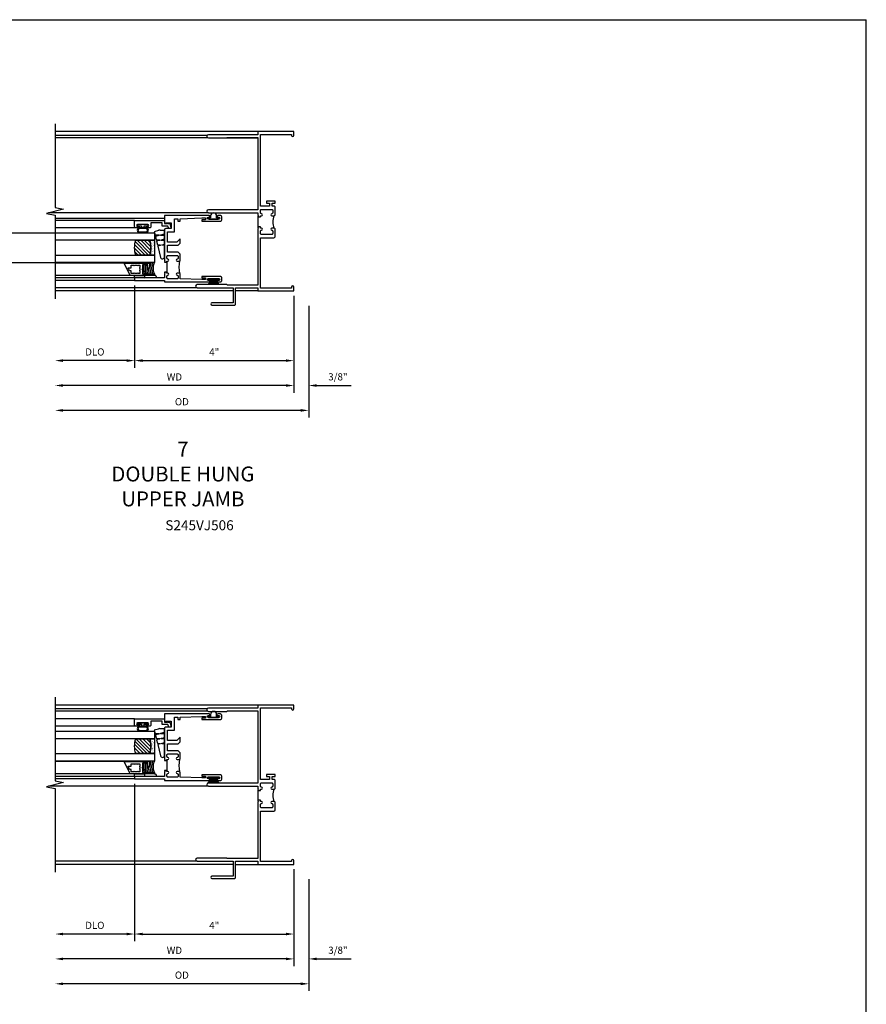
# Model space of a CAD drawing. Units: inches. Extents: x 0 to 77.5, y 0 to 49.4.
# Drawn here: x 56.2 to 77.5, y 24.6 to 49.4 of the extents above; entities that cross this region are included whole.
import ezdxf

# ---------------------------------------------------------------- set-up
doc = ezdxf.new("R2010")
doc.units = ezdxf.units.IN
doc.header["$MEASUREMENT"] = 0
doc.layers.get('0').update_dxf_attribs({"color": 4})
doc.layers.get('Defpoints').update_dxf_attribs({"color": 21})
doc.layers.add('DIME', color=2, linetype='Continuous')
doc.layers.add('TEXT', color=3, linetype='Continuous')
doc.styles.get("Standard").update_dxf_attribs({"font": 'arial.ttf'})
doc.dimstyles.new('EXT_ON-OFF', dxfattribs={"dimscale": 2, "dimtxt": 0.125, "dimasz": 0.1, "dimexe": 0.09, "dimexo": 0.063, "dimgap": 0.05, "dimtad": 1, "dimdec": 5, "dimzin": 0, "dimdsep": 46, "dimlunit": 4, "dimtxsty": 'Standard', "dimcen": 0, "dimse2": 1, "dimclrd": 256, "dimadec": 0, "dimazin": 0, "dimtfac": 1, "dimtdec": 5, "dimtofl": 0, "dimtmove": 0, "dimatfit": 3, "dimfxl": 1, "dimfrac": 2, "dimtolj": 1, "dimtzin": 0, "dimarcsym": 0})
doc.dimstyles.new('EXT_ON-ON', dxfattribs={"dimscale": 2, "dimtxt": 0.125, "dimasz": 0.1, "dimexe": 0.09, "dimexo": 0.063, "dimgap": 0.05, "dimtad": 1, "dimdec": 5, "dimzin": 0, "dimdsep": 46, "dimlunit": 4, "dimtxsty": 'Standard', "dimcen": 0, "dimclrd": 256, "dimadec": 0, "dimazin": 0, "dimtfac": 1, "dimtdec": 5, "dimtofl": 0, "dimtmove": 0, "dimatfit": 0, "dimfxl": 1, "dimfrac": 2, "dimtolj": 1, "dimtzin": 0, "dimarcsym": 0})

# ---------------------------------------------------------------- blocks, each defined once
blk = doc.blocks.new('*D58')
at = {"layer": 'Defpoints', "color": 0, "transparency": 16777216}
for p in [(0, 0), (-6, -0.2), (-6, -2.375)]:
    blk.add_point(p, dxfattribs=at)
at = {"layer": 'DIME', "color": 0, "lineweight": -2, "transparency": 16777216}
blk.add_line((0, -0.125), (0, -2.555), dxfattribs=at)
at = {"layer": 'DIME', "lineweight": -2, "transparency": 16777216}
blk.add_line((-0.2, -2.375), (-5.8, -2.375), dxfattribs=at)
at = {"layer": 'DIME', "transparency": 16777216}
for points in [[(-5.8, -2.342), (-5.8, -2.408), (-6, -2.375)], [(-0.2, -2.342), (-0.2, -2.408), (0, -2.375)]]:
    blk.add_solid(points, dxfattribs=at)
at = {"layer": 'DIME', "color": 0, "transparency": 16777216, "insert": (-3, -2.16), "char_height": 0.18, "attachment_point": 5}
blk.add_mtext('\\A1;WD', dxfattribs=at)
blk = doc.blocks.new('*D59')
at = {"layer": 'Defpoints', "color": 0, "transparency": 16777216}
for p in [(-4, 0.265), (0, 0), (0, -1.75)]:
    blk.add_point(p, dxfattribs=at)
at = {"layer": 'DIME', "color": 0, "lineweight": -2, "transparency": 16777216}
for p, q in [((-4, 0.14), (-4, -1.93)), ((0, -0.125), (0, -1.93))]:
    blk.add_line(p, q, dxfattribs=at)
at = {"layer": 'DIME', "lineweight": -2, "transparency": 16777216}
blk.add_line((-3.8, -1.75), (-0.2, -1.75), dxfattribs=at)
at = {"layer": 'DIME', "transparency": 16777216}
for points in [[(-3.8, -1.717), (-3.8, -1.783), (-4, -1.75)], [(-0.2, -1.717), (-0.2, -1.783), (0, -1.75)]]:
    blk.add_solid(points, dxfattribs=at)
at = {"layer": 'DIME', "color": 0, "transparency": 16777216, "insert": (-2, -1.535), "char_height": 0.18, "attachment_point": 5}
blk.add_mtext('\\A1;4"', dxfattribs=at)
blk = doc.blocks.new('*D60')
at = {"layer": 'Defpoints', "color": 0, "transparency": 16777216}
for p in [(-4, 0.265), (-6, -0.2), (-6, -1.75)]:
    blk.add_point(p, dxfattribs=at)
at = {"layer": 'DIME', "color": 0, "lineweight": -2, "transparency": 16777216}
blk.add_line((-4, 0.14), (-4, -1.93), dxfattribs=at)
at = {"layer": 'DIME', "lineweight": -2, "transparency": 16777216}
blk.add_line((-4.2, -1.75), (-5.8, -1.75), dxfattribs=at)
at = {"layer": 'DIME', "transparency": 16777216}
for points in [[(-5.8, -1.717), (-5.8, -1.783), (-6, -1.75)], [(-4.2, -1.717), (-4.2, -1.783), (-4, -1.75)]]:
    blk.add_solid(points, dxfattribs=at)
at = {"layer": 'DIME', "color": 0, "transparency": 16777216, "insert": (-5, -1.532), "char_height": 0.18, "attachment_point": 5}
blk.add_mtext('\\A1;DLO', dxfattribs=at)
blk = doc.blocks.new('*D61')
at = {"layer": 'Defpoints', "color": 0, "transparency": 16777216}
for p in [(0, 0), (0.375, -0.25), (0.375, -2.375)]:
    blk.add_point(p, dxfattribs=at)
at = {"layer": 'DIME', "color": 0, "lineweight": -2, "transparency": 16777216}
for p, q in [((0, -0.125), (0, -2.555)), ((0.375, -0.375), (0.375, -2.555))]:
    blk.add_line(p, q, dxfattribs=at)
at = {"layer": 'DIME', "lineweight": -2, "transparency": 16777216}
for p, q in [((-0.2, -2.375), (-0.4, -2.375)), ((0.575, -2.375), (1.441, -2.375))]:
    blk.add_line(p, q, dxfattribs=at)
at = {"layer": 'DIME', "transparency": 16777216}
for points in [[(-0.2, -2.342), (-0.2, -2.408), (0, -2.375)], [(0.575, -2.342), (0.575, -2.408), (0.375, -2.375)]]:
    blk.add_solid(points, dxfattribs=at)
at = {"layer": 'DIME', "color": 0, "transparency": 16777216, "insert": (1.108, -2.157), "char_height": 0.18, "attachment_point": 5}
blk.add_mtext('\\A1;3/8"', dxfattribs=at)
blk = doc.blocks.new('*D62')
at = {"layer": 'Defpoints', "color": 0, "transparency": 16777216}
for p in [(-6, -0.2), (0.375, -0.25), (-6, -3)]:
    blk.add_point(p, dxfattribs=at)
at = {"layer": 'DIME', "color": 0, "lineweight": -2, "transparency": 16777216}
blk.add_line((0.375, -0.375), (0.375, -3.18), dxfattribs=at)
at = {"layer": 'DIME', "lineweight": -2, "transparency": 16777216}
blk.add_line((0.175, -3), (-5.8, -3), dxfattribs=at)
at = {"layer": 'DIME', "transparency": 16777216}
for points in [[(-5.8, -2.967), (-5.8, -3.033), (-6, -3)], [(0.175, -2.967), (0.175, -3.033), (0.375, -3)]]:
    blk.add_solid(points, dxfattribs=at)
at = {"layer": 'DIME', "color": 0, "transparency": 16777216, "insert": (-2.813, -2.782), "char_height": 0.18, "attachment_point": 5}
blk.add_mtext('\\A1;OD', dxfattribs=at)
blk = doc.blocks.new('B245239')
for points in [[(0.836, 1.858), (0.836, 1.889), (0.811, 1.889, -1), (0.811, 1.939, 0.414214), (0.836, 1.964), (0.836, 2.024, 0.414214), (0.811, 2.049), (0.555, 2.049, 0.414214), (0.53, 2.024), (0.53, 1.964, 0.414214), (0.555, 1.939, -1), (0.555, 1.889), (0.499, 1.889, -0.414214), (0.468, 1.92), (0.468, 2.098, -0.414214), (0.499, 2.129), (0.546, 2.129), (0.546, 2.204), (0.468, 2.204), (0.468, 2.254), (0.686, 2.254), (0.686, 2.204), (0.608, 2.204), (0.608, 2.129), (0.836, 2.129), (0.836, 3.93), (0.062, 3.93), (0.062, 3.906, -1), (0, 3.906), (0, 4), (0.906, 4), (0.906, 3.922), (2.147, 3.922, -1), (2.147, 3.842), (1.687, 3.842), (1.677, 3.852), (0.906, 3.852), (0.906, 2.035), (1.682, 2.035), (1.687, 2.04), (2.147, 2.04, -1), (2.147, 1.96), (1.687, 1.96), (1.682, 1.965), (0.906, 1.965), (0.906, 1.904), (0.891, 1.889), (0.906, 1.874), (0.906, 1.858)], [(0.836, 0.07), (0.836, 1.337), (0.499, 1.337, -0.414214), (0.468, 1.368), (0.468, 1.546, -0.414214), (0.499, 1.577), (0.555, 1.577, -1), (0.555, 1.527, 0.414214), (0.53, 1.502), (0.53, 1.442, 0.414214), (0.555, 1.417), (0.811, 1.417, 0.414214), (0.836, 1.442), (0.836, 1.502, 0.414214), (0.811, 1.527, -1), (0.811, 1.577), (0.836, 1.577), (0.836, 1.608), (0.906, 1.608), (0.906, 1.592), (0.891, 1.577), (0.906, 1.562), (0.906, 0.148), (1.677, 0.148), (1.687, 0.158), (2.428, 0.158, -1), (2.428, 0.078), (1.525, 0.078), (1.525, -0.297), (2.056, -0.297, -1), (2.056, -0.359), (1.494, -0.359, -0.414214), (1.463, -0.328), (1.463, 0.078), (0.906, 0.078), (0.906, 0), (0, 0), (0, 0.094, -1), (0.062, 0.094), (0.062, 0.07)]]:
    blk.add_lwpolyline(points, format="xyb", close=True)
blk.add_lwpolyline([(0.499, 1.889, -0.198718), (0.499, 1.577)], format="xyb")
blk.add_lwpolyline([(0.906, 1.858), (0.906, 1.608)])
blk = doc.blocks.new('B345351')
for points in [[(-0.062, -0.967), (-0.062, -0.941), (-0.087, -0.941, -1), (-0.087, -0.891, 0.414214), (-0.062, -0.866), (-0.062, -0.824, 0.414214), (-0.087, -0.799), (-0.321, -0.799, 0.414214), (-0.346, -0.824), (-0.346, -0.866, 0.414214), (-0.321, -0.891, -1), (-0.321, -0.941), (-0.365, -0.941, -0.414214), (-0.396, -0.91), (-0.396, -0.77), (-0.345, -0.719), (-0.08, -0.719), (-0.08, -0.543), (-0.345, -0.543), (-0.396, -0.492), (-0.396, -0.378), (-0.312, -0.463), (-0.08, -0.463), (-0.08, -0.205), (-0.25, -0.205), (-0.25, 0.124), (-0.334, 0.124), (-0.334, 0.064), (-0.396, 0.064), (-0.396, 0.124), (-0.938, 0.142), (-1.028, 0.142), (-1.028, 0.1), (-0.938, 0.1), (-0.938, 0.064), (-1.407, 0.064, -0.414214), (-1.438, 0.095), (-1.438, 0.173, -0.414214), (-1.407, 0.204), (-1.343, 0.204, -1), (-1.343, 0.164), (-1.363, 0.164, 1), (-1.363, 0.114), (-1.103, 0.114, 1), (-1.103, 0.164), (-1.123, 0.164, -1), (-1.123, 0.204), (0, 0.204), (0, 0), (-0.035, 0), (-0.035, 0.02), (-0.17, 0.02), (-0.17, -0.125), (-0.031, -0.125, -0.414214), (0, -0.156), (0, -0.926), (-0.015, -0.941), (0, -0.956), (0, -0.967)], [(0, -1.217), (0, -1.228), (-0.015, -1.243), (0, -1.258), (0, -1.363), (0.495, -1.363), (0.5, -1.368), (0.505, -1.363), (0.75, -1.363), (0.75, -1.425), (0, -1.425), (0, -1.465), (-1.123, -1.465, -1), (-1.123, -1.425), (-1.103, -1.425, 1), (-1.103, -1.375), (-1.363, -1.375, 1), (-1.363, -1.425), (-1.343, -1.425, -1), (-1.343, -1.465), (-1.407, -1.465, -0.414214), (-1.438, -1.434), (-1.438, -1.356, -0.414214), (-1.407, -1.325), (-0.938, -1.325), (-0.938, -1.361), (-1.028, -1.361), (-1.028, -1.403), (-0.938, -1.403), (-0.396, -1.385), (-0.396, -1.274, -0.414214), (-0.365, -1.243), (-0.321, -1.243, -1), (-0.321, -1.293, 0.414214), (-0.346, -1.318), (-0.346, -1.36, 0.414214), (-0.321, -1.385), (-0.087, -1.385, 0.414214), (-0.062, -1.36), (-0.062, -1.318, 0.414214), (-0.087, -1.293, -1), (-0.087, -1.243), (-0.062, -1.243), (-0.062, -1.217)]]:
    blk.add_lwpolyline(points, format="xyb", close=True)
blk.add_lwpolyline([(-0.387, -1.252, 0.106453), (-0.387, -0.932)], format="xyb")
blk.add_lwpolyline([(-0.062, -0.967), (-0.062, -1.217)])
blk = doc.blocks.new('B127098M')
at = {"layer": 'DIME', "color": 0}
for p, q in [((0, 0.136), (0, -0.136)), ((0.029, 0.136), (0, 0.136)), ((0.029, 0.136), (0.029, -0.136)), ((0.029, 0.052), (0.157, 0.131)), ((0.029, 0.048), (0.157, 0.117)), ((0.029, 0.043), (0.157, 0.103)), ((0.029, 0.036), (0.157, 0.088)), ((0.029, 0.03), (0.157, 0.075)), ((0.029, 0.027), (0.157, 0.061)), ((0.029, 0.023), (0.157, 0.045)), ((0.029, 0.016), (0.157, 0.03)), ((0.029, 0.011), (0.157, 0.018)), ((0.029, -0.136), (0, -0.136)), ((0.029, -0.036), (0.157, -0.084)), ((0.029, -0.011), (0.157, -0.015)), ((0.029, -0.016), (0.157, -0.027)), ((0.029, -0.023), (0.157, -0.042)), ((0.029, -0.027), (0.157, -0.058)), ((0.029, -0.031), (0.157, -0.072)), ((0.029, -0.043), (0.157, -0.099)), ((0.029, -0.048), (0.157, -0.113)), ((0.029, -0.052), (0.157, -0.127))]:
    blk.add_line(p, q, dxfattribs=at)
at = {"layer": 'DIME', "color": 0, "const_width": 0.01}
for points in [[(0.157, 0.158), (0.029, 0.052)], [(0.029, 0), (0.157, 0)], [(0.157, -0.158), (0.029, -0.052)]]:
    blk.add_lwpolyline(points, dxfattribs=at)
blk = doc.blocks.new('B127076')
blk.add_lwpolyline([(0.079, 0.0775, -1), (0.079, -0.0775), (0.0285, -0.0775), (0.0285, -0.11385, -1), (0.0015, -0.11385), (0.0015, 0.11385, -1), (0.0285, 0.11385), (0.0285, 0.0775)], format="xyb", close=True)
blk = doc.blocks.new('B127099M2')
blk.add_lwpolyline([(0.032, 0.102, -0.373885), (0.041, 0.096), (0.068, -0.006), (0.147, 0.013), (0.149, 0.109, -0.869287), (0.165, 0.111), (0.188, 0.023), (0.272, 0.043), (0.274, 0.124, -0.869287), (0.29, 0.126), (0.309, 0.052), (0.397, 0.073), (0.399, 0.139, -0.869287), (0.414, 0.14), (0.43, 0.081), (0.711, 0.149, 0.888037), (0.699, 0.25), (0.41, 0.25), (0.409, 0.189, -0.869287), (0.393, 0.187), (0.376, 0.25), (0.286, 0.25), (0.284, 0.174, -0.869287), (0.268, 0.172), (0.248, 0.25), (0.161, 0.25), (0.159, 0.159, -0.869287), (0.144, 0.157), (0.119, 0.25), (0.037, 0.25), (0.035, 0.144, -0.373885), (0.028, 0.137)], format="xyb", close=True)
blk = doc.blocks.new('B345108')
blk.add_lwpolyline([(0, -0.06), (0.01, -0.07), (0, -0.08), (0, -0.136), (-0.086, -0.159, -1), (-0.102, -0.099), (-0.062, -0.088), (-0.062, 0.062), (0.02, 0.062), (0.02, 0.34), (-0.074, 0.34, -0.414214), (-0.104, 0.37), (-0.104, 0.437, -1), (-0.069, 0.437), (-0.069, 0.415, 1), (-0.019, 0.415), (-0.019, 0.675, 1), (-0.069, 0.675), (-0.069, 0.652, -1), (-0.104, 0.652), (-0.104, 0.72, -0.414214), (-0.074, 0.75), (0.082, 0.75), (0.082, 0), (0, 0)], format="xyb", close=True)
blk = doc.blocks.new('B127077M3')
for points in [[(-0.085, 0.079, 1), (-0.21, 0.079), (-0.21, -0.078, 1), (-0.085, -0.078)], [(-0.105, 0.079, 1), (-0.19, 0.079), (-0.19, -0.078, 1), (-0.105, -0.078)], [(-0.085, -0.035), (-0.035, -0.035), (-0.035, -0.12, 1), (-0.005, -0.12), (-0.005, 0.12, 1), (-0.035, 0.12), (-0.035, 0.035), (-0.085, 0.035)]]:
    blk.add_lwpolyline(points, format="xyb", close=True)
blk = doc.blocks.new('B127186 8400M1')
blk.add_lwpolyline([(0, 0), (0.06, 0), (0.06, -0.25), (0, -0.25)], close=True)
blk.add_arc((0.02, -0.511), 0.0414, 240.6761, 16.0749)
blk = doc.blocks.new('B735016')
at = {"linetype": 'Continuous'}
blk.add_lwpolyline([(0.187, 0.165), (0.272, 0.165), (0.272, 0.298), (0.171, 0.298), (0.156, 0.313), (0.141, 0.298), (0.04, 0.298), (0.04, 0), (0, 0), (0, 0.615), (0.312, 0.76), (0.312, 0.125), (0.187, 0.125)], close=True, dxfattribs=at)
blk.add_lwpolyline([(0.055, 0.588), (0.117, 0.588), (0.117, 0.625), (0.195, 0.662), (0.195, 0.588), (0.257, 0.588), (0.257, 0.521), (0.245, 0.509), (0.257, 0.497), (0.257, 0.435), (0.245, 0.423), (0.257, 0.411), (0.257, 0.368), (0.2, 0.368, 1), (0.18, 0.368), (0.138, 0.368, 1), (0.118, 0.368), (0.055, 0.368), (0.055, 0.411), (0.067, 0.423), (0.055, 0.435), (0.055, 0.497), (0.067, 0.509), (0.055, 0.521)], format="xyb", close=True, dxfattribs=at)
blk = doc.blocks.new('GT245507')
h = blk.add_hatch()
h.set_pattern_fill('AR-SAND', color=256, scale=0.03, style=0)
h.set_pattern_definition([(322.5, (-19.74987, -0.66139), (-0.0018898, -0.05780471), [0, -0.0456, 0, -0.051, 0, -0.04875]), (352.5, (-19.74987, -0.66139), (0.0530933, -0.08466438), [0, -0.0246, 0, -0.0411, 0, -0.01575]), (32.5, (-19.78677, -0.66139), (0.09342426, -0.00016977), [0, -0.015, 0, -0.054, 0, -0.0705]), (42.5, (-19.78677, -0.66139), (0.0901838, -0.02633027), [0, -0.0075, 0, -0.0354, 0, -0.0405])])
edge = h.paths.add_edge_path()
edge.add_line((-0.416, -0.37), (-0.416, -0.25))
edge.add_line((-0.416, -0.25), (-0.791, -0.25))
edge.add_line((-0.791, -0.25), (-0.791, -0.37))
edge.add_arc((-0.604, -0.941), 0.601, 71.8194, 108.1806, ccw=False)
h = blk.add_hatch()
h.set_pattern_fill('ANSI31', color=256, scale=0.5, style=0)
h.set_pattern_definition([(315, (-23.4708, -0.754585), (-0.04419417, -0.04419417), [])])
edge = h.paths.add_edge_path()
edge.add_line((-0.791, -0.37), (-0.791, -0.72))
edge.add_arc((-0.604, -0.149), 0.601, 251.8194, 288.1806)
edge.add_line((-0.416, -0.72), (-0.416, -0.37))
edge.add_arc((-0.604, -0.941), 0.601, 71.8194, 108.1806)
for p, q in [((-0.104, -0.72), (-0.104, -2.751)), ((-1.425, -0.75), (-1.425, -2.75)), ((-1.363, -0.75), (-1.363, -2.75)), ((-1.303, -0.865), (-1.303, -2.75)), ((0.082, -0.75), (0.082, -2.75)), ((-0.991, -1.01), (-0.991, -2.75))]:
    blk.add_line(p, q)
for points in [[(-0.791, -2.75), (-0.791, -0.25), (-0.979, -0.25), (-0.979, -2.75)], [(-0.229, -2.75), (-0.229, -0.25), (-0.416, -0.25), (-0.416, -2.75)]]:
    blk.add_lwpolyline(points)
for points in [[(-0.416, -0.37), (-0.416, -0.25), (-0.791, -0.25), (-0.791, -0.37, -0.16)], [(-0.791, -0.37), (-0.791, -0.72, 0.16), (-0.416, -0.72), (-0.416, -0.37, 0.16)]]:
    blk.add_lwpolyline(points, format="xyb", close=True)
at = {"const_width": 0.0121}
blk.add_lwpolyline([(-0.985, -1.01), (-0.985, -0.51)], dxfattribs=at)
at = {"layer": 'TEXT'}
for centre, radius, start, end in [((-1.121, 0.083), 0.362, 246.8784, 293.1216), ((-1.121, 0.084), 0.403, 249.3155, 290.6845), ((-1.121, 0.084), 0.443, 251.2784, 288.7216), ((-1.122, 0.079), 0.478, 252.8004, 270.7095), ((-1.122, 0.079), 0.518, 254.1641, 280.1022), ((-1.122, 0.079), 0.558, 255.3251, 279.3718), ((-1.122, 0.079), 0.598, 256.3259, 278.7402), ((-1.122, 0.079), 0.638, 257.1978, 259.3005), ((-1.122, 0.079), 0.638, 267.3008, 268.097)]:
    blk.add_arc(centre, radius, start, end, dxfattribs=at)
at = {"xscale": -1, "rotation": 180}
for name, p in [('B345108', (0, 0)), ('B127186 8400M1', (-1.363, -0.75)), ('B735016', (-1.303, -0.25)), ('B127077M3', (-0.019, -0.545))]:
    blk.add_blockref(name, p, dxfattribs=at)
at = {"xscale": -1}
blk.add_blockref('B127099M2', (-0.135, -0.25), dxfattribs=at)
blk = doc.blocks.new('*D70')
at = {"layer": 'Defpoints', "color": 0, "transparency": 16777216}
for p in [(0, 0), (-6, -0.2), (-6, -2.375)]:
    blk.add_point(p, dxfattribs=at)
at = {"layer": 'DIME', "color": 0, "lineweight": -2, "transparency": 16777216}
blk.add_line((0, -0.125), (0, -2.555), dxfattribs=at)
at = {"layer": 'DIME', "lineweight": -2, "transparency": 16777216}
blk.add_line((-0.2, -2.375), (-5.8, -2.375), dxfattribs=at)
at = {"layer": 'DIME', "transparency": 16777216}
for points in [[(-5.8, -2.342), (-5.8, -2.408), (-6, -2.375)], [(-0.2, -2.342), (-0.2, -2.408), (0, -2.375)]]:
    blk.add_solid(points, dxfattribs=at)
at = {"layer": 'DIME', "color": 0, "transparency": 16777216, "insert": (-3, -2.16), "char_height": 0.18, "attachment_point": 5}
blk.add_mtext('\\A1;WD', dxfattribs=at)
blk = doc.blocks.new('*D71')
at = {"layer": 'Defpoints', "color": 0, "transparency": 16777216}
for p in [(-4, 2.147), (0, 0), (0, -1.75)]:
    blk.add_point(p, dxfattribs=at)
at = {"layer": 'DIME', "color": 0, "lineweight": -2, "transparency": 16777216}
for p, q in [((-4, 2.022), (-4, -1.93)), ((0, -0.125), (0, -1.93))]:
    blk.add_line(p, q, dxfattribs=at)
at = {"layer": 'DIME', "lineweight": -2, "transparency": 16777216}
blk.add_line((-3.8, -1.75), (-0.2, -1.75), dxfattribs=at)
at = {"layer": 'DIME', "transparency": 16777216}
for points in [[(-3.8, -1.717), (-3.8, -1.783), (-4, -1.75)], [(-0.2, -1.717), (-0.2, -1.783), (0, -1.75)]]:
    blk.add_solid(points, dxfattribs=at)
at = {"layer": 'DIME', "color": 0, "transparency": 16777216, "insert": (-2, -1.535), "char_height": 0.18, "attachment_point": 5}
blk.add_mtext('\\A1;4"', dxfattribs=at)
blk = doc.blocks.new('*D72')
at = {"layer": 'Defpoints', "color": 0, "transparency": 16777216}
for p in [(-4, 2.147), (-6, -0.2), (-6, -1.75)]:
    blk.add_point(p, dxfattribs=at)
at = {"layer": 'DIME', "color": 0, "lineweight": -2, "transparency": 16777216}
blk.add_line((-4, 2.022), (-4, -1.93), dxfattribs=at)
at = {"layer": 'DIME', "lineweight": -2, "transparency": 16777216}
blk.add_line((-4.2, -1.75), (-5.8, -1.75), dxfattribs=at)
at = {"layer": 'DIME', "transparency": 16777216}
for points in [[(-5.8, -1.717), (-5.8, -1.783), (-6, -1.75)], [(-4.2, -1.717), (-4.2, -1.783), (-4, -1.75)]]:
    blk.add_solid(points, dxfattribs=at)
at = {"layer": 'DIME', "color": 0, "transparency": 16777216, "insert": (-5, -1.532), "char_height": 0.18, "attachment_point": 5}
blk.add_mtext('\\A1;DLO', dxfattribs=at)
blk = doc.blocks.new('*D73')
at = {"layer": 'Defpoints', "color": 0, "transparency": 16777216}
for p in [(0, 0), (0.375, -0.25), (0.375, -2.375)]:
    blk.add_point(p, dxfattribs=at)
at = {"layer": 'DIME', "color": 0, "lineweight": -2, "transparency": 16777216}
for p, q in [((0, -0.125), (0, -2.555)), ((0.375, -0.375), (0.375, -2.555))]:
    blk.add_line(p, q, dxfattribs=at)
at = {"layer": 'DIME', "lineweight": -2, "transparency": 16777216}
for p, q in [((-0.2, -2.375), (-0.4, -2.375)), ((0.575, -2.375), (1.441, -2.375))]:
    blk.add_line(p, q, dxfattribs=at)
at = {"layer": 'DIME', "transparency": 16777216}
for points in [[(-0.2, -2.342), (-0.2, -2.408), (0, -2.375)], [(0.575, -2.342), (0.575, -2.408), (0.375, -2.375)]]:
    blk.add_solid(points, dxfattribs=at)
at = {"layer": 'DIME', "color": 0, "transparency": 16777216, "insert": (1.108, -2.157), "char_height": 0.18, "attachment_point": 5}
blk.add_mtext('\\A1;3/8"', dxfattribs=at)
blk = doc.blocks.new('*D74')
at = {"layer": 'Defpoints', "color": 0, "transparency": 16777216}
for p in [(-6, -0.2), (0.375, -0.25), (-6, -3)]:
    blk.add_point(p, dxfattribs=at)
at = {"layer": 'DIME', "color": 0, "lineweight": -2, "transparency": 16777216}
blk.add_line((0.375, -0.375), (0.375, -3.18), dxfattribs=at)
at = {"layer": 'DIME', "lineweight": -2, "transparency": 16777216}
blk.add_line((0.175, -3), (-5.8, -3), dxfattribs=at)
at = {"layer": 'DIME', "transparency": 16777216}
for points in [[(-5.8, -2.967), (-5.8, -3.033), (-6, -3)], [(0.175, -2.967), (0.175, -3.033), (0.375, -3)]]:
    blk.add_solid(points, dxfattribs=at)
at = {"layer": 'DIME', "color": 0, "transparency": 16777216, "insert": (-2.813, -2.782), "char_height": 0.18, "attachment_point": 5}
blk.add_mtext('\\A1;OD', dxfattribs=at)
blk = doc.blocks.new('S245VJ506MKCADS')
for p, q in [((-0.906, 4), (-6, 4)), ((-2.178225, 3.907), (-6, 3.907)), ((-2.164436, 3.846), (-6, 3.846)), ((-1.683, 3.846), (-0.906, 3.846)), ((-2.147, 1.96), (-6.160431, 1.96)), ((-3.25, 1.82), (-6, 1.82)), ((-2.428, 0.078), (-6, 0.078)), ((-1.525, 0), (-6, 0)), ((-0.906, 0), (-1.463, 0))]:
    blk.add_line(p, q)
blk.add_lwpolyline([(-6, 4.2), (-6, 2.096432), (-5.78758, 2.052962), (-6.21242, 1.947038), (-6, 1.903568), (-6, -0.2)])
at = {"xscale": -1}
for name, p in [('B245239', (0, 0)), ('B345351', (-3.25, 1.6895))]:
    blk.add_blockref(name, p, dxfattribs=at)
for name, p, rotation in [('GT245507', (-3.25, 1.6895), 270), ('B127076', (-2.017, 1.8035), 270), ('B127098M', (-2.017, 0.3145), 90)]:
    blk.add_blockref(name, p, dxfattribs=dict(at, rotation=rotation))
at = {"layer": 'DIME'}
for base, p1, text, picture, middle in [((-6, -1.75), (-4, 0.2645), 'DLO', '*D60', (-5, -1.531869)), ((-6, -2.375), (0, 0), 'WD', '*D58', (-3, -2.16)), ((-6, -3), (0.375, -0.25), 'OD', '*D62', (-2.8125, -2.781869))]:
    dim = blk.add_linear_dim(base=base, p1=p1, p2=(-6, -0.2), angle=0, text=text, dimstyle='EXT_ON-OFF', dxfattribs=at)
    dim.commit()
    dim.dimension.update_dxf_attribs({"geometry": picture, "text_midpoint": middle})
for base, p1, p2, picture, middle in [((0, -1.75), (-4, 0.2645), (0, 0), '*D59', (-2, -1.535)), ((0.375, -2.375), (0, 0), (0.375, -0.25), '*D61', (1.10824, -2.156869))]:
    dim = blk.add_linear_dim(base=base, p1=p1, p2=p2, angle=0, dimstyle='EXT_ON-ON', dxfattribs=at)
    dim.commit()
    dim.dimension.update_dxf_attribs({"geometry": picture, "text_midpoint": middle})
blk = doc.blocks.new('S245VJ505MKCADS')
for p, q in [((-0.906, 4), (-6, 4)), ((-2.178225, 3.907), (-6, 3.907)), ((-2.164436, 3.846), (-6, 3.846)), ((-6, 1.96), (-6.160431, 1.96)), ((-2.147, 1.96), (-6, 1.96)), ((-2.428, 0.078), (-6, 0.078)), ((-1.525, 0), (-6, 0)), ((-1.463, 0), (-0.906, 0))]:
    blk.add_line(p, q)
blk.add_lwpolyline([(-6, 4.2), (-6, 2.096432), (-5.78758, 2.052962), (-6.21242, 1.947038), (-6, 1.903568), (-6, -0.2)])
at = {"xscale": -1}
for name, p in [('B245239', (0, 0)), ('B345351', (-3.25, 3.5715))]:
    blk.add_blockref(name, p, dxfattribs=at)
for name, p, rotation in [('B127076', (-2.017, 3.6855), 270), ('GT245507', (-3.25, 3.5715), 270), ('B127098M', (-2.017, 2.1965), 90)]:
    blk.add_blockref(name, p, dxfattribs=dict(at, rotation=rotation))
at = {"layer": 'DIME'}
for base, p1, text, picture, middle in [((-6, -1.75), (-4, 2.1465), 'DLO', '*D72', (-5, -1.531869)), ((-6, -2.375), (0, 0), 'WD', '*D70', (-3, -2.16)), ((-6, -3), (0.375, -0.25), 'OD', '*D74', (-2.8125, -2.781869))]:
    dim = blk.add_linear_dim(base=base, p1=p1, p2=(-6, -0.2), angle=0, text=text, dimstyle='EXT_ON-OFF', dxfattribs=at)
    dim.commit()
    dim.dimension.update_dxf_attribs({"geometry": picture, "text_midpoint": middle})
for base, p1, p2, picture, middle in [((0, -1.75), (-4, 2.1465), (0, 0), '*D71', (-2, -1.535)), ((0.375, -2.375), (0, 0), (0.375, -0.25), '*D73', (1.10824, -2.156869))]:
    dim = blk.add_linear_dim(base=base, p1=p1, p2=p2, angle=0, dimstyle='EXT_ON-ON', dxfattribs=at)
    dim.commit()
    dim.dimension.update_dxf_attribs({"geometry": picture, "text_midpoint": middle})

msp = doc.modelspace()

# ---------------------------------------------------------------- linework, layer by layer
at = {"layer": 'Defpoints'}
for p, q in [((0, 49.350384), (77.474931, 49.350384)), ((77.474931, 0), (77.474931, 49.350384)), ((48.074801, 44.000284), (58.131777, 44.000284)), ((47.505529, 43.250284), (57.707954, 43.250284))]:
    msp.add_line(p, q, dxfattribs=at)

# ---------------------------------------------------------------- block references
for name, p in [('S245VJ506MKCADS', (63.089091, 42.539284)), ('S245VJ505MKCADS', (63.089091, 28.140532))]:
    msp.add_blockref(name, p)

# ---------------------------------------------------------------- texts
at = {"layer": 'Defpoints', "insert": (59.860655, 36.7801), "char_height": 0.25, "width": 2.17569168, "attachment_point": 1}
msp.add_mtext('S245VJ506', dxfattribs=at)
at = {"layer": 'TEXT', "insert": (60.301661, 38.755106), "char_height": 0.375, "width": 7.2849, "attachment_point": 2}
msp.add_mtext('7\\PDOUBLE HUNG\\PUPPER JAMB', dxfattribs=at)

doc.saveas('drawing.dxf')
